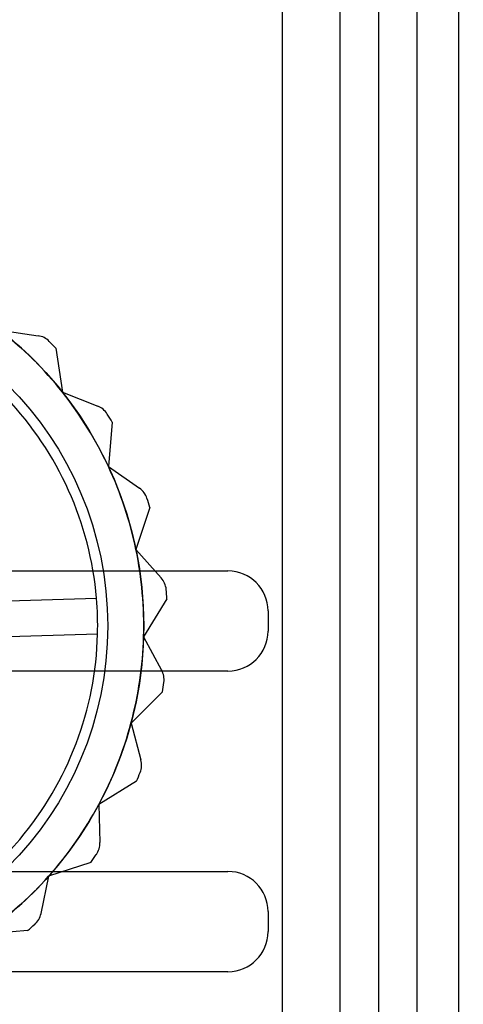
# Model space of a CAD drawing. Units: millimetres. Extents: x -58 to 292, y 5 to 205.
# Drawn here: x 44 to 45, y 75 to 77 of the extents above; entities that cross this region are included whole.
import ezdxf

# ---------------------------------------------------------------- set-up
doc = ezdxf.new("R2010")
doc.units = ezdxf.units.MM
doc.styles.add('SLDTEXTSTYLE0', font='TXT', dxfattribs={"width": 0.75})
doc.dimstyles.new('SLDDIMSTYLE2', dxfattribs={"dimtxt": 1.852083, "dimasz": 1.852083, "dimexe": 0, "dimexo": 0.0625, "dimgap": 0.463021, "dimtad": 1, "dimdec": 0, "dimlfac": 22, "dimrnd": 1e-09, "dimzin": 12, "dimdsep": 46, "dimtxsty": 'SLDTEXTSTYLE0', "dimblk1": 'CLOSED', "dimblk2": 'CLOSED', "dimsah": 1, "dimcen": 0.09, "dimadec": 0, "dimazin": 3, "dimtfac": 1, "dimtofl": 0, "dimtmove": 0, "dimatfit": 3, "dimldrblk": 'CLOSED', "dimfxl": 0, "dimfrac": 2, "dimtolj": 1, "dimtzin": 12, "dimarcsym": 0})

# ---------------------------------------------------------------- blocks, each defined once
blk = doc.blocks.new('_CLOSED')
at = {"color": 0, "linetype": 'ByBlock', "lineweight": -2}
for p, q in [((-1, 0.166667), (0, 0)), ((-1, 0.166667), (-1, -0.166667)), ((0, 0), (-1, -0.166667)), ((0, 0), (-1, 0))]:
    blk.add_line(p, q, dxfattribs=at)
blk = doc.blocks.new('_D_1')
at = {"color": 7, "linetype": 'Continuous', "lineweight": 18}
for p, q in [((41.8736, 76.1743), (41.8736, 58.397)), ((120.0554, 76.1743), (120.0554, 58.397)), ((76.6249, 65.1848), (76.0615, 65.1848)), ((76.0615, 65.1848), (76.0615, 62.242)), ((84.6266, 65.1848), (85.1899, 65.1848)), ((85.1899, 65.1848), (85.1899, 62.242)), ((76.0615, 62.242), (76.6249, 62.242)), ((85.1899, 62.242), (84.6266, 62.242)), ((120.0554, 59.397), (41.8736, 59.397))]:
    blk.add_line(p, q, dxfattribs=at)
at = {"color": 7, "linetype": 'Continuous', "lineweight": 18, "xscale": 1.852083333333333, "yscale": 1.852083333333333, "rotation": 180.0000000000009}
blk.add_blockref('_CLOSED', (41.8736, 59.397, -23.0682), dxfattribs=at)
at = {"color": 7, "linetype": 'Continuous', "lineweight": 18, "xscale": 1.852083333333333, "yscale": 1.852083333333333}
blk.add_blockref('_CLOSED', (120.0554, 59.397, -23.0682), dxfattribs=at)
at = {"color": 7, "linetype": 'Continuous', "lineweight": 18, "char_height": 1.85208, "attachment_point": 1, "style": 'SLDTEXTSTYLE0'}
for s, insert in [('67 3/4"', (76.6249, 64.6295)), ('1720mm', (75.5736, 61.7845))]:
    blk.add_mtext(s, dxfattribs=dict(at, insert=insert))

msp = doc.modelspace()

# ---------------------------------------------------------------- linework, layer by layer
at = {"color": 7, "linetype": 'Continuous', "lineweight": 25}
for p, q in [((44.1443, 104.4397), (44.1443, 74.9089)), ((44.276, 74.9089), (44.276, 104.4397)), ((44.3638, 74.9089), (44.3638, 104.4397)), ((44.4499, 104.4397), (44.4499, 74.9089)), ((44.544, 104.4397), (44.544, 74.9089)), ((43.5055, 76.4699), (43.5905, 76.4575)), ((43.6312, 76.4293), (43.6459, 76.3297)), ((43.6459, 76.3297), (43.7258, 76.298)), ((43.7588, 76.2612), (43.7501, 76.1609)), ((43.7501, 76.1609), (43.8206, 76.1116)), ((43.8443, 76.0682), (43.8126, 75.9726)), ((43.8126, 75.9726), (43.8698, 75.9084)), ((41.9304, 75.9243), (44.0213, 75.9243)), ((43.29, 75.8495), (43.7232, 75.8624)), ((43.8829, 75.8607), (43.83, 75.7749)), ((44.1122, 75.8334), (44.1122, 75.7879)), ((43.7256, 75.7806), (43.2925, 75.7678)), ((43.83, 75.7749), (43.8709, 75.6993)), ((44.0213, 75.697), (41.9304, 75.697)), ((43.8726, 75.6498), (43.8014, 75.5786)), ((43.8014, 75.5786), (43.8237, 75.4956)), ((43.8139, 75.4471), (43.7283, 75.3942)), ((43.7283, 75.3942), (43.7308, 75.3082)), ((43.7101, 75.2633), (43.6145, 75.2316)), ((41.9304, 75.2425), (44.0213, 75.2425)), ((43.6145, 75.2316), (43.5972, 75.1474)), ((44.1122, 75.1516), (44.1122, 75.1061)), ((43.5667, 75.1084), (43.4664, 75.0996)), ((44.0213, 75.0152), (41.9304, 75.0152))]:
    msp.add_line(p, q, dxfattribs=at)
for radius in [0.8545, 0.8545, 0.7727]:
    msp.add_circle((42.9758, 75.7993), radius, dxfattribs=at)
for centre, radius, start, end in [((42.9758, 75.7993), 0.8545, 38.3659, 51.6992), ((42.9758, 75.7993), 0.8545, 38.3659, 51.6992), ((43.584, 76.4125), 0.0455, 45.2398, 81.6992), ((43.584, 76.4125), 0.0455, 45.2398, 81.6992), ((42.9758, 75.7993), 0.9091, 43.871, 45.2398), ((42.9758, 75.7993), 0.9091, 43.871, 45.2398), ((42.9758, 75.7993), 0.8545, 25.0326, 38.3659), ((42.9758, 75.7993), 0.8545, 25.0326, 38.3659), ((42.9758, 75.7993), 0.75, 4.826, 43.5725), ((42.9758, 75.7993), 0.75, 4.826, 43.5725), ((43.709, 76.2558), 0.0455, 31.9065, 68.3659), ((43.709, 76.2558), 0.0455, 31.9065, 68.3659), ((42.9758, 75.7993), 0.9091, 30.5377, 31.9065), ((42.9758, 75.7993), 0.9091, 30.5377, 31.9065), ((42.9758, 75.7993), 0.8545, 11.6992, 25.0326), ((42.9758, 75.7993), 0.8545, 11.6992, 25.0326), ((43.7945, 76.0744), 0.0455, 18.5731, 55.0326), ((43.7945, 76.0744), 0.0455, 18.5731, 55.0326), ((42.9758, 75.7993), 0.9091, 17.2043, 18.5731), ((42.9758, 75.7993), 0.9091, 17.2043, 18.5731), ((42.9758, 75.7993), 0.8545, 358.3659, 11.6992), ((42.9758, 75.7993), 0.8545, 358.3659, 11.6992), ((44.0213, 75.8334), 0.0909, 360, 90), ((44.0213, 75.8334), 0.0909, 0, 90), ((44.0213, 75.8334), 0.0909, 0, 90), ((44.0213, 75.8334), 0.0909, 0, 90), ((43.8359, 75.8782), 0.0455, 5.2398, 41.6992), ((43.8359, 75.8782), 0.0455, 5.2398, 41.6992), ((42.9758, 75.7993), 0.9091, 3.871, 5.2398), ((42.9758, 75.7993), 0.9091, 3.871, 5.2398), ((42.9758, 75.7993), 0.75, 358.5725, 4.826), ((44.0213, 75.7879), 0.0909, 270, 0), ((44.0213, 75.7879), 0.0909, 270, 0), ((44.0213, 75.7879), 0.0909, 270, 0), ((44.0213, 75.7879), 0.0909, 270, 0), ((42.9758, 75.7993), 0.75, 319.826, 358.5725), ((42.9758, 75.7993), 0.75, 319.826, 358.5725), ((42.9758, 75.7993), 0.8545, 345.0326, 358.3659), ((42.9758, 75.7993), 0.8545, 345.0326, 358.3659), ((43.8309, 75.6777), 0.0455, 351.9065, 28.3659), ((43.8309, 75.6777), 0.0455, 351.9065, 28.3659), ((42.9758, 75.7993), 0.9091, 350.5377, 351.9065), ((42.9758, 75.7993), 0.9091, 350.5377, 351.9065), ((42.9758, 75.7993), 0.8545, 331.6992, 345.0326), ((42.9758, 75.7993), 0.8545, 331.6992, 345.0326), ((43.7798, 75.4838), 0.0455, 338.5731, 15.0326), ((43.7798, 75.4838), 0.0455, 338.5731, 15.0326), ((42.9758, 75.7993), 0.9091, 337.2043, 338.5731), ((42.9758, 75.7993), 0.9091, 337.2043, 338.5731), ((42.9758, 75.7993), 0.8545, 318.3659, 331.6992), ((42.9758, 75.7993), 0.8545, 318.3659, 331.6992), ((42.9758, 75.7993), 0.75, 313.5725, 319.826), ((43.6854, 75.3069), 0.0455, 325.2398, 1.6992), ((43.6854, 75.3069), 0.0455, 325.2398, 1.6992), ((42.9758, 75.7993), 0.9091, 323.871, 325.2398), ((42.9758, 75.7993), 0.9091, 323.871, 325.2398), ((42.9758, 75.7993), 0.8545, 305.0326, 318.3659), ((42.9758, 75.7993), 0.8545, 305.0326, 318.3659), ((44.0213, 75.1516), 0.0909, 0, 90), ((44.0213, 75.1516), 0.0909, 0, 90), ((44.0213, 75.1516), 0.0909, 0, 90), ((44.0213, 75.1516), 0.0909, 0, 90), ((43.5527, 75.1565), 0.0455, 311.9065, 348.3659), ((43.5527, 75.1565), 0.0455, 311.9065, 348.3659), ((42.9758, 75.7993), 0.9091, 310.5377, 311.9065), ((42.9758, 75.7993), 0.9091, 310.5377, 311.9065), ((44.0213, 75.1061), 0.0909, 270, 0), ((44.0213, 75.1061), 0.0909, 270, 0), ((44.0213, 75.1061), 0.0909, 270, 0), ((44.0213, 75.1061), 0.0909, 270, 0)]:
    msp.add_arc(centre, radius, start, end, dxfattribs=at)

# ---------------------------------------------------------------- dimensions: what is measured, and where the dimension line sits
at = {"color": 7, "linetype": 'Continuous', "lineweight": 18}
dim = msp.add_linear_dim(base=(41.8736, 59.397), p1=(120.0554, 77.1743), p2=(41.8736, 77.1743), angle=0, dimstyle='SLDDIMSTYLE2', dxfattribs=at)
dim.commit()
dim.dimension.update_dxf_attribs({"geometry": '_D_1', "text_midpoint": (80.6257, 59.397), "dimtype": 160})

doc.saveas('drawing.dxf')
